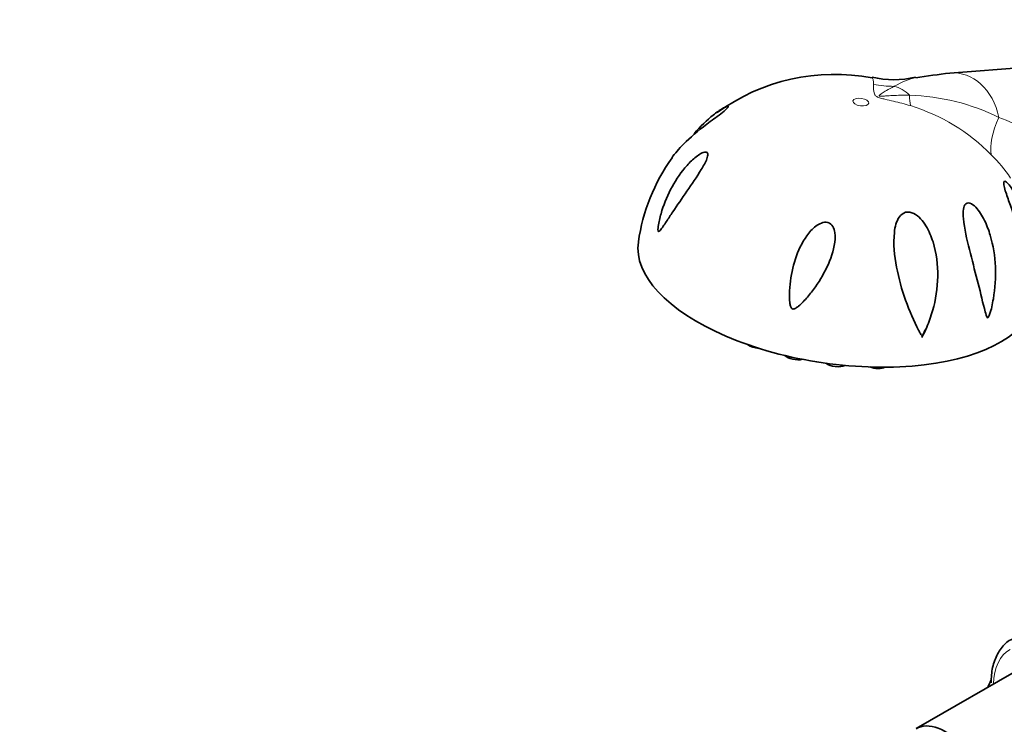
# Model space of a CAD drawing. Units: millimetres. Extents: x 0 to 2441, y 0 to 2753.
# Drawn here: x 1757 to 1880, y 914 to 1002 of the extents above; entities that cross this region are included whole.
import ezdxf
from ezdxf import colors
from ezdxf.entities.mleader import LeaderData, LeaderLine
from ezdxf.math import Vec2, Vec3

# ---------------------------------------------------------------- set-up
doc = ezdxf.new("R2010")
doc.units = ezdxf.units.MM
doc.layers.add('DV6_Défaut', color=7, linetype='Continuous')
doc.layers.add('Défaut', color=7, linetype='Continuous')

# ---------------------------------------------------------------- blocks, each defined once
blk = doc.blocks.new('_DOT')
at = {"color": 0}
blk.add_line((0, 0), (-1, 0), dxfattribs=at)
at = {"color": 0, "const_width": 0.333}
blk.add_lwpolyline([(-0.1665, 0, 1), (0.1665, 0, 1)], format="xyb", close=True, dxfattribs=at)
blk = doc.blocks.new('SE5')
at = {"layer": 'DV6_Défaut', "color": 7, "linetype": 'Continuous', "lineweight": 35}
for p, q in [((1898.01, 996.95), (1873.27, 995.05)), ((1869.78, 962.04), (1870.18, 962.99)), ((1882.65, 921.1), (1869.04, 913.25))]:
    blk.add_line(p, q, dxfattribs=at)
for centre, radius, start, end in [((1858.85, 970.08), 24.8, 79.0763, 126.1369), ((1866.25, 1005.05), 10.85, 255.6497, 284.6109), ((1902.5, 766.56), 230.35, 97.2912, 98.3615), ((1857.85, 970.66), 23.69, 144.3743, 171.9322)]:
    blk.add_arc(centre, radius, start, end, dxfattribs=at)
at = {"layer": 'DV6_Défaut', "color": 7, "linetype": 'Continuous', "lineweight": 18}
for centre, radius, start, end in [((1867.51, 965.44), 26.84, 63.7477, 88.459), ((1861.43, 968.24), 23.76, 44.3263, 73.1122), ((1871.97, 969.33), 21.5, 27.8017, 69.8304), ((1866.25, 972.25), 17.52, 33.6023, 45.9614)]:
    blk.add_arc(centre, radius, start, end, dxfattribs=at)
for centre, major_axis, ratio, start_param, end_param in [((1873.38, 987.25), (-0.7, -7.8), 0.788675, 1.935253, 3.272378), ((1866.46, 1007.89), (-15, 0.37), 0.967087, 1.412281, 1.583872), ((1865.38, 987.96), (0.49, 5.49), 0.788675, 5.681903, 6.182708), ((1873.49, 1003.84), (-4.33, -14.36), 0.207621, -0.574653, -0.403062), ((1889.88, 993.92), (-10.77, -10.44), 0.390034, 5.49732, 6.032841), ((1885.77, 914.48), (-5, 8.66), 0.57735, 0, 0.752474)]:
    blk.add_ellipse(centre, major_axis=major_axis, ratio=ratio, start_param=start_param, end_param=end_param, dxfattribs=at)
blk.add_ellipse((1862.16, 991.42), major_axis=(-0.99, 0.143), ratio=0.464995, dxfattribs=at)
at = {"layer": 'DV6_Défaut', "color": 7, "linetype": 'Continuous', "lineweight": 35}
for centre, major_axis, ratio, start_param, end_param in [((1859.13, 970.39), (-24.74, 3.57), 0.464995, 6.282694, 9.424515), ((1849.29, 961.41), (-1.48, 0.21), 0.464995, 0.672402, 1.739189), ((1853.97, 959.99), (-1.48, 0.21), 0.464995, 0.554252, 2.284353), ((1858.98, 959.13), (-1.48, 0.21), 0.464995, 0.718318, 2.544835), ((1863.99, 958.9), (-1.48, 0.21), 0.464995, 1.120038, 2.568648), ((1872.69, 906.92), (-3.65, 6.32), 0.57735, 2.5811, 6.283185)]:
    blk.add_ellipse(centre, major_axis=major_axis, ratio=ratio, start_param=start_param, end_param=end_param, dxfattribs=at)
at = {"layer": 'DV6_Défaut', "color": 7, "linetype": 'Continuous', "lineweight": 18}
for points, knots in [([(1863.74, 993.63), (1863.73, 993.9), (1863.72, 994.1), (1863.65, 994.37), (1863.6, 994.44), (1863.55, 994.45)], [0, 0, 0, 0, 0.509495, 0.509495, 1, 1, 1, 1]), ([(1868.33, 990.98), (1867.64, 991.19), (1866.94, 991.37), (1865.88, 991.62), (1865.52, 991.69), (1864.98, 991.82), (1864.8, 991.86), (1864.53, 991.94), (1864.45, 991.96), (1864.29, 992.03), (1864.21, 992.06), (1864.08, 992.14), (1864.03, 992.18), (1863.95, 992.26), (1863.92, 992.3), (1863.85, 992.42), (1863.82, 992.5), (1863.77, 992.71), (1863.76, 992.85), (1863.74, 993.23), (1863.75, 993.44), (1863.74, 993.63)], [0, 0, 0, 0, 0.25, 0.25, 0.375, 0.375, 0.4375, 0.4375, 0.46875, 0.46875, 0.5, 0.5, 0.53125, 0.53125, 0.5625, 0.5625, 0.625, 0.625, 0.75, 0.75, 1, 1, 1, 1]), ([(1866.3, 993.39), (1865.99, 993.22), (1865.67, 993.04), (1865.17, 992.75), (1865, 992.65), (1864.75, 992.49), (1864.67, 992.43), (1864.55, 992.35), (1864.51, 992.32), (1864.47, 992.27), (1864.45, 992.25), (1864.44, 992.21), (1864.44, 992.19), (1864.56, 992.15), (1864.66, 992.16), (1864.82, 992.16), (1864.9, 992.16), (1865.14, 992.18), (1865.3, 992.19), (1865.76, 992.22), (1866.07, 992.24), (1867, 992.28), (1867.62, 992.29), (1868.23, 992.27)], [0, 0, 0, 0, 0.25, 0.25, 0.375, 0.375, 0.4375, 0.4375, 0.46875, 0.46875, 0.484375, 0.484375, 0.5, 0.5, 0.53125, 0.53125, 0.5625, 0.5625, 0.625, 0.625, 0.75, 0.75, 1, 1, 1, 1])]:
    blk.add_open_spline(points, degree=3, knots=knots, dxfattribs=at)
blk.add_open_spline([(1869.01, 994.48), (1868.21, 994.33), (1867.34, 993.95), (1866.3, 993.39)], degree=3, dxfattribs=at)
at = {"layer": 'DV6_Défaut', "color": 7, "linetype": 'Continuous', "lineweight": 35}
for points, knots in [([(1841.36, 987.48), (1842.14, 988.39), (1842.95, 989.18), (1844.14, 990.14), (1844.55, 990.42), (1845.06, 990.72), (1845.22, 990.8), (1845.48, 990.9), (1845.58, 990.92), (1845.64, 990.84), (1845.58, 990.74), (1845.23, 990.41), (1844.96, 990.19), (1844.11, 989.53), (1843.5, 989.09), (1841.81, 987.81), (1840.84, 986.99), (1839.45, 985.6), (1838.96, 985.01), (1838.55, 984.44)], [0, 0, 0, 0, 0.201439, 0.201439, 0.308592, 0.308592, 0.362168, 0.362168, 0.415745, 0.415745, 0.469321, 0.469321, 0.522898, 0.522898, 0.630051, 0.630051, 0.844357, 0.844357, 1, 1, 1, 1]), ([(1837.1, 975.4), (1837.03, 975.33), (1836.96, 975.26), (1836.85, 975.28), (1836.84, 975.41), (1836.84, 975.78), (1836.89, 976.05), (1837.04, 976.84), (1837.18, 977.37), (1837.66, 978.91), (1838.08, 979.91), (1839.13, 981.82), (1839.75, 982.72), (1840.82, 983.92), (1841.2, 984.29), (1841.8, 984.75), (1842, 984.89), (1842.4, 985.11), (1842.6, 985.18), (1842.92, 985.19), (1843.03, 985.1), (1843.07, 984.78), (1843.02, 984.57), (1842.78, 983.92), (1842.51, 983.46), (1841.68, 982.09), (1841.05, 981.18), (1839.84, 979.42), (1839.25, 978.56), (1838.41, 977.31), (1838.14, 976.9), (1837.74, 976.3), (1837.61, 976.11), (1837.35, 975.74), (1837.23, 975.55), (1837.1, 975.4)], [0, 0, 0, 0, 0.015625, 0.015625, 0.03125, 0.03125, 0.0625, 0.0625, 0.125, 0.125, 0.25, 0.25, 0.375, 0.375, 0.4375, 0.4375, 0.46875, 0.46875, 0.5, 0.5, 0.53125, 0.53125, 0.5625, 0.5625, 0.625, 0.625, 0.75, 0.75, 0.875, 0.875, 0.9375, 0.9375, 0.96875, 0.96875, 1, 1, 1, 1]), ([(1883.48, 969.12), (1883.44, 969.04), (1883.41, 969.11), (1883.36, 969.29), (1883.34, 969.4), (1883.27, 969.75), (1883.23, 970), (1883.1, 970.77), (1882.99, 971.3), (1882.64, 972.9), (1882.34, 974.01), (1881.64, 976.25), (1881.24, 977.36), (1880.62, 979.07), (1880.42, 979.63), (1880.16, 980.43), (1880.08, 980.7), (1879.98, 981.17), (1879.96, 981.38), (1880.06, 981.58), (1880.18, 981.55), (1880.47, 981.32), (1880.63, 981.14), (1881.09, 980.53), (1881.38, 980.04), (1882.17, 978.49), (1882.6, 977.34), (1883.23, 975.02), (1883.44, 973.81), (1883.6, 972.01), (1883.62, 971.41), (1883.62, 970.51), (1883.61, 970.21), (1883.58, 969.77), (1883.56, 969.63), (1883.53, 969.35), (1883.51, 969.2), (1883.48, 969.12)], [0, 0, 0, 0, 0.015625, 0.015625, 0.03125, 0.03125, 0.0625, 0.0625, 0.125, 0.125, 0.25, 0.25, 0.375, 0.375, 0.4375, 0.4375, 0.46875, 0.46875, 0.5, 0.5, 0.53125, 0.53125, 0.5625, 0.5625, 0.625, 0.625, 0.75, 0.75, 0.875, 0.875, 0.9375, 0.9375, 0.96875, 0.96875, 0.984375, 0.984375, 1, 1, 1, 1]), ([(1878.69, 966.88), (1878.58, 966.22), (1878.45, 965.56), (1878.19, 964.84), (1878.16, 964.77), (1878.09, 964.62), (1878.04, 964.53), (1877.93, 964.52), (1877.9, 964.59), (1877.84, 964.7), (1877.82, 964.76), (1877.71, 965.09), (1877.64, 965.37), (1877.29, 966.79), (1877, 968.01), (1876.36, 970.47), (1876.03, 971.73), (1875.39, 974.3), (1875.07, 975.62), (1874.93, 977.21), (1874.92, 977.52), (1874.96, 978.12), (1875.01, 978.41), (1875.28, 978.82), (1875.52, 978.9), (1876.03, 978.73), (1876.28, 978.53), (1876.94, 977.84), (1877.29, 977.26), (1877.88, 976.07), (1878.11, 975.44), (1878.68, 973.53), (1878.89, 972.19), (1879, 969.54), (1878.92, 968.21), (1878.69, 966.88)], [0, 0, 0, 0, 0.0625, 0.0625, 0.070313, 0.070313, 0.078125, 0.078125, 0.085938, 0.085938, 0.09375, 0.09375, 0.125, 0.125, 0.25, 0.25, 0.375, 0.375, 0.5, 0.5, 0.53125, 0.53125, 0.5625, 0.5625, 0.59375, 0.59375, 0.625, 0.625, 0.6875, 0.6875, 0.75, 0.75, 0.875, 0.875, 1, 1, 1, 1]), ([(1869.36, 962.96), (1868.76, 964.12), (1868.22, 965.38), (1867.27, 968.04), (1866.88, 969.41), (1866.34, 972.27), (1866.18, 973.75), (1866.42, 975.85), (1866.58, 976.56), (1867.16, 977.36), (1867.42, 977.59), (1868.07, 977.75), (1868.44, 977.67), (1869.4, 977.19), (1869.89, 976.59), (1870.66, 975.34), (1870.94, 974.67), (1871.61, 972.57), (1871.78, 971.13), (1871.73, 968.21), (1871.5, 966.78), (1870.91, 964.69), (1870.67, 964), (1870.31, 963.16), (1870.24, 962.99), (1870.09, 962.66), (1870.01, 962.5), (1869.88, 962.31), (1869.85, 962.26), (1869.77, 962.27), (1869.74, 962.31), (1869.67, 962.4), (1869.63, 962.47), (1869.51, 962.68), (1869.44, 962.82), (1869.36, 962.96)], [0, 0, 0, 0, 0.125, 0.125, 0.25, 0.25, 0.375, 0.375, 0.4375, 0.4375, 0.46875, 0.46875, 0.5, 0.5, 0.5625, 0.5625, 0.625, 0.625, 0.75, 0.75, 0.875, 0.875, 0.9375, 0.9375, 0.953125, 0.953125, 0.96875, 0.96875, 0.972656, 0.972656, 0.976562, 0.976562, 0.984375, 0.984375, 1, 1, 1, 1]), ([(1858.04, 976.39), (1858.31, 976.32), (1858.52, 976.13), (1858.8, 975.66), (1858.87, 975.4), (1858.99, 974.61), (1858.94, 974.06), (1858.65, 972.46), (1858.24, 971.44), (1857.25, 969.5), (1856.66, 968.57), (1855.67, 967.3), (1855.33, 966.89), (1854.77, 966.31), (1854.58, 966.12), (1854.27, 965.87), (1854.17, 965.79), (1853.94, 965.65), (1853.81, 965.59), (1853.54, 965.62), (1853.45, 965.76), (1853.35, 966.01), (1853.33, 966.14), (1853.26, 966.55), (1853.25, 966.81), (1853.23, 967.62), (1853.26, 968.16), (1853.43, 969.77), (1853.65, 970.82), (1854.33, 972.87), (1854.79, 973.87), (1855.73, 975.19), (1856.09, 975.6), (1856.74, 976.09), (1856.98, 976.24), (1857.49, 976.42), (1857.77, 976.47), (1858.04, 976.39)], [0, 0, 0, 0, 0.03125, 0.03125, 0.0625, 0.0625, 0.125, 0.125, 0.25, 0.25, 0.375, 0.375, 0.4375, 0.4375, 0.46875, 0.46875, 0.484375, 0.484375, 0.5, 0.5, 0.515625, 0.515625, 0.53125, 0.53125, 0.5625, 0.5625, 0.625, 0.625, 0.75, 0.75, 0.875, 0.875, 0.9375, 0.9375, 0.96875, 0.96875, 1, 1, 1, 1]), ([(1881.01, 924.39), (1880.95, 924.37), (1880.43, 924.18), (1879.61, 923.28), (1878.79, 921.83), (1878.45, 920.27), (1878.42, 919.33), (1878.41, 918.97)], [0, 0, 0, 0, 0.027952, 0.303366, 0.577108, 0.860017, 1, 1, 1, 1])]:
    blk.add_open_spline(points, degree=3, knots=knots, dxfattribs=at)
blk.add_open_spline([(1878.37, 919.25), (1878.25, 919), (1878.14, 918.75), (1878.02, 918.5)], degree=3, dxfattribs=at)

msp = doc.modelspace()

# ---------------------------------------------------------------- block references
at = {"layer": 'Défaut'}
msp.add_blockref('SE5', (0, 0), dxfattribs=at)

# ---------------------------------------------------------------- leaders
at = {"layer": 'Défaut', "color": 7, "linetype": 'Continuous', "lineweight": 18}
ml = msp.add_multileader_mtext('Standard', dxfattribs=at)
ml.set_content('{\\pxsm0.9;\\fSolid Edge ISO|b1||i0||c0|p34;\\W1.;03/06/2021\\P}', color=256)
ml.set_leader_properties()
ml.set_arrow_properties(name='DOT')
ml.build(insert=Vec2(0, 0))
ml.multileader.update_dxf_attribs({"leader_type": 0, "dogleg_length": 0, "arrow_head_size": 12})
ctx = ml.context
ctx.base_point, ctx.char_height, ctx.arrow_head_size, ctx.landing_gap_size = Vec3(2353.81, 2745.02), 12, 12, 4.2
notes = []
notes.append((ctx, [(0, (0, 0, 0), (0, 0), (1, 0), 1, [])]))
ctx.mtext.insert = Vec3(2355.81, 2751.14)
for ctx, leaders in notes:
    for number, flags, end, landing, length, lines in leaders:
        leader = LeaderData()
        leader.index, (leader.has_last_leader_line, leader.has_dogleg_vector, leader.attachment_direction) = number, flags
        leader.last_leader_point, leader.dogleg_vector, leader.dogleg_length = Vec3(end), Vec3(landing), length
        for number, points, colour, breaks in lines:
            line = LeaderLine()
            line.index, line.vertices, line.color, line.breaks = number, Vec3.list(points), colors.encode_raw_color(colour), breaks
            leader.lines.append(line)
        ctx.leaders.append(leader)

doc.saveas('drawing.dxf')
